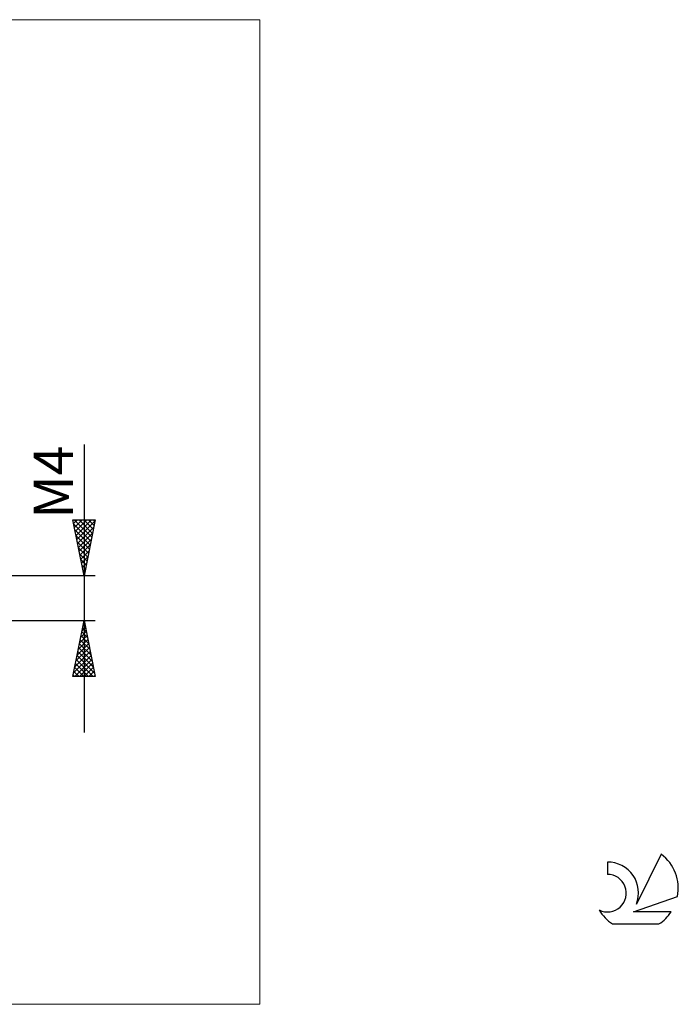
# Model space of a CAD drawing. Units: millimetres. Extents: x -26 to 133, y -36 to 52.
# Drawn here: x 74 to 133, y -36 to 52 of the extents above; entities that cross this region are included whole.
import ezdxf
from ezdxf.enums import TextEntityAlignment as Align

# ---------------------------------------------------------------- set-up
doc = ezdxf.new("R2010")
doc.units = ezdxf.units.MM
doc.header["$LTSCALE"] = 5.2
for name, color, linetype in [('2', 7, 'CONTINUOUS'), ('INFTOTAL', 9, 'CONTINUOUS'), ('SK6', 5, 'CONTINUOUS')]:
    doc.layers.add(name, color=color, linetype=linetype)
doc.styles.get("Standard").update_dxf_attribs({"font": 'Monospac821 BT'})

msp = doc.modelspace()

# ---------------------------------------------------------------- linework, layer by layer
at = {"layer": '2', "color": 7, "linetype": 'CONTINUOUS', "lineweight": 25}
for p, q in [((80, 13.738), (80, -12)), ((80, 2), (79, 7)), ((79, 7), (81, 7)), ((79.067, 6.663), (79.405, 7)), ((79.075, 6.625), (80.617, 5.083)), ((79.124, 7), (80.687, 5.437)), ((79.138, 6.309), (79.829, 7)), ((79.209, 5.956), (80.253, 7)), ((79.28, 5.602), (80.677, 7)), ((79.35, 5.249), (80.975, 6.873)), ((79.421, 4.895), (80.869, 6.343)), ((79.548, 7), (80.758, 5.79)), ((79.973, 7), (80.829, 6.144)), ((81, 7), (80, 2)), ((80.397, 7), (80.899, 6.497)), ((80.821, 7), (80.97, 6.851)), ((79.181, 6.095), (80.546, 4.73)), ((79.287, 5.564), (80.475, 4.376)), ((79.492, 4.541), (80.762, 5.812)), ((79.562, 4.188), (80.656, 5.282)), ((79.393, 5.034), (80.405, 4.023)), ((79.499, 4.504), (80.334, 3.669)), ((79.633, 3.834), (80.55, 4.752)), ((79.605, 3.973), (80.263, 3.315)), ((79.704, 3.481), (80.444, 4.221)), ((79.775, 3.127), (80.338, 3.691)), ((79.711, 3.443), (80.192, 2.962)), ((79.817, 2.913), (80.122, 2.608)), ((79.845, 2.774), (80.232, 3.161)), ((81, 2), (60.9, 2)), ((79.916, 2.42), (80.126, 2.63)), ((79.924, 2.382), (80.051, 2.255)), ((79.987, 2.067), (80.02, 2.1)), ((60.9, -2), (81, -2)), ((79, -7), (80, -2)), ((79.808, -2.96), (80.128, -2.64)), ((79.914, -2.43), (80.057, -2.286)), ((79.94, -2.301), (80.09, -2.451)), ((80, -2), (81, -7)), ((79.596, -4.021), (80.269, -3.347)), ((79.702, -3.49), (80.199, -2.993)), ((79.728, -3.362), (80.408, -4.042)), ((79.798, -3.008), (80.302, -3.512)), ((79.869, -2.654), (80.196, -2.982)), ((79.384, -5.081), (80.411, -4.054)), ((79.49, -4.551), (80.34, -3.701)), ((79.586, -4.069), (80.621, -5.103)), ((79.657, -3.715), (80.515, -4.573)), ((79.066, -6.672), (80.623, -5.115)), ((79.172, -6.142), (80.552, -4.761)), ((79.278, -5.612), (80.482, -4.408)), ((79.374, -5.129), (80.939, -6.694)), ((79.445, -4.776), (80.833, -6.164)), ((79.516, -4.422), (80.727, -5.633)), ((79.162, -7), (80.694, -5.468)), ((79.233, -5.836), (80.396, -7)), ((79.303, -5.483), (80.821, -7)), ((79.586, -7), (80.764, -5.822)), ((81, -7), (79, -7)), ((79.021, -6.897), (79.123, -7)), ((79.091, -6.544), (79.548, -7)), ((79.162, -6.19), (79.972, -7)), ((80.011, -7), (80.835, -6.175)), ((80.435, -7), (80.906, -6.529)), ((80.859, -7), (80.977, -6.883))]:
    msp.add_line(p, q, dxfattribs=at)
at = {"layer": 'INFTOTAL', "color": 9, "linetype": 'CONTINUOUS', "lineweight": 18}
for p, q in [((95.7, 51.7), (-26.4, 51.7)), ((95.7, -36.3), (95.7, 51.7)), ((-26.4, -36.3), (95.7, -36.3))]:
    msp.add_line(p, q, dxfattribs=at)
at = {"layer": 'SK6', "color": 5, "linetype": 'CONTINUOUS', "lineweight": 25}
for p, q in [((126.74, -23.585), (126.74, -24.688)), ((131.535, -22.88), (129.337, -27.337)), ((129.08, -28.038), (133, -26.677)), ((132.437, -28.038), (129.08, -28.038)), ((127.202, -29.12), (131.344, -29.12))]:
    msp.add_line(p, q, dxfattribs=at)
for centre, radius, start, end in [((126.761, -26.345), 2.76, 338.93794, 90.44457), ((129.273, -25.934), 3.8, 348.72386, 53.46911), ((126.751, -26.365), 1.677, 243.42147, 90.36024), ((129.273, -25.934), 3.8, 210.54837, 236.97802), ((129.273, -25.934), 3.8, 303.02198, 326.37322)]:
    msp.add_arc(centre, radius, start, end, dxfattribs=at)

# ---------------------------------------------------------------- texts
at = {"layer": '2', "color": 7, "linetype": 'CONTINUOUS', "lineweight": 25}
msp.add_text('M4', height=3.5, rotation=90, dxfattribs=at).set_placement((79, 10.369), align=Align.CENTER)

doc.saveas('drawing.dxf')
